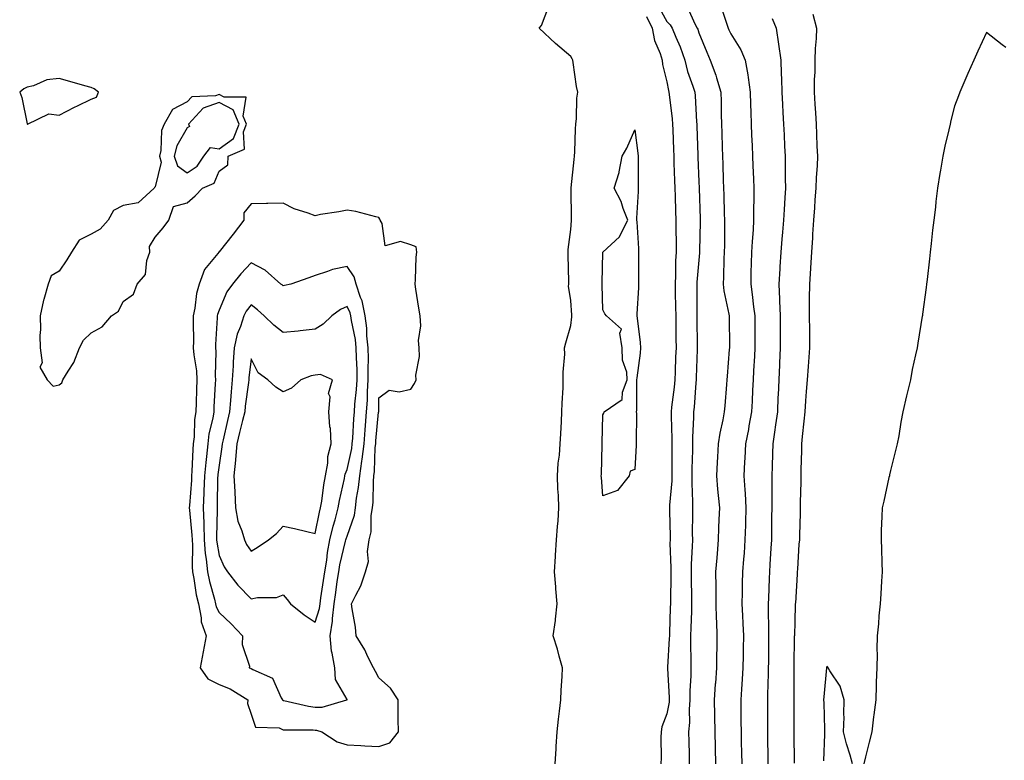
# Model space of a CAD drawing. Units: inches. Extents: x 913043 to 915683, y 7245098 to 7247738.
# Drawn here: x 914606 to 914914, y 7246893 to 7247125 of the extents above; entities that cross this region are included whole.
import ezdxf

# ---------------------------------------------------------------- set-up
doc = ezdxf.new("R2010")
doc.units = ezdxf.units.IN
doc.header["$MEASUREMENT"] = 0
doc.layers.add('Contour_91307245', color=7, linetype='Continuous', true_color=0x7c154e)

msp = doc.modelspace()

# ---------------------------------------------------------------- linework, layer by layer
at = {"layer": 'Contour_91307245'}
for points in [[(914773.11, 7246891.92, 3260), (914773.41, 7246896.57, 3260), (914773.45, 7246897.32, 3260), (914773.73, 7246901.92, 3260), (914774.14, 7246905.83, 3260), (914774.52, 7246908.39, 3260), (914774.92, 7246911.92, 3260), (914775.06, 7246914.92, 3260), (914775.33, 7246919.2, 3260), (914775.45, 7246921.92, 3260), (914774.41, 7246925.56, 3260), (914773.9, 7246927.77, 3260), (914772.52, 7246931.92, 3260), (914773.23, 7246936.74, 3260), (914773.22, 7246937.09, 3260), (914773.74, 7246941.92, 3260), (914773.37, 7246946.6, 3260), (914773.36, 7246947.23, 3260), (914772.93, 7246951.92, 3260), (914773.26, 7246956.71, 3260), (914773.28, 7246957.15, 3260), (914773.6, 7246961.92, 3260), (914773.87, 7246966.11, 3260), (914774.03, 7246967.9, 3260), (914774.3, 7246971.92, 3260), (914774.17, 7246975.8, 3260), (914773.96, 7246977.84, 3260), (914773.85, 7246981.92, 3260), (914774.06, 7246985.91, 3260), (914774.49, 7246988.36, 3260), (914774.72, 7246991.92, 3260), (914774.88, 7246995.09, 3260), (914775.11, 7246998.97, 3260), (914775.25, 7247001.92, 3260), (914775.28, 7247004.68, 3260), (914775.62, 7247009.49, 3260), (914775.65, 7247011.92, 3260), (914775.61, 7247014.36, 3260), (914776.15, 7247020.02, 3260), (914776.11, 7247021.92, 3260), (914776.47, 7247023.5, 3260), (914778.05, 7247028.92, 3260), (914778.34, 7247031.64, 3260), (914778.32, 7247031.92, 3260), (914778.31, 7247032.18, 3260), (914778.05, 7247036.77, 3260), (914777.36, 7247041.24, 3260), (914777.38, 7247041.92, 3260), (914777.39, 7247042.58, 3260), (914777.18, 7247051.05, 3260), (914777.19, 7247051.92, 3260), (914777.22, 7247052.75, 3260), (914778.05, 7247059.01, 3260), (914778.22, 7247061.74, 3260), (914778.24, 7247061.92, 3260), (914778.23, 7247062.1, 3260), (914778.15, 7247071.82, 3260), (914778.15, 7247071.92, 3260), (914778.16, 7247072.03, 3260), (914779.12, 7247080.85, 3260), (914779.23, 7247081.92, 3260), (914779.33, 7247083.2, 3260), (914779.48, 7247090.49, 3260), (914779.6, 7247091.92, 3260), (914779.79, 7247093.66, 3260), (914779.94, 7247100.03, 3260), (914780.18, 7247101.92, 3260), (914779.8, 7247103.67, 3260), (914778.78, 7247111.2, 3260), (914778.64, 7247111.92, 3260), (914778.5, 7247112.37, 3260), (914778.05, 7247113.05, 3260), (914773.27, 7247117.13, 3260), (914768.12, 7247121.92, 3260), (914768.86, 7247122.73, 3260), (914771.19, 7247128.79, 3260)], [(914805.26, 7247129.13, 3261), (914808.05, 7247124, 3261), (914809.12, 7247122.99, 3261), (914809.74, 7247121.92, 3261), (914810.87, 7247119.1, 3261), (914812.21, 7247116.08, 3261), (914813.65, 7247111.92, 3261), (914814.53, 7247108.4, 3261), (914816.23, 7247103.74, 3261), (914816.78, 7247101.92, 3261), (914816.89, 7247100.76, 3261), (914817.34, 7247092.62, 3261), (914817.4, 7247091.92, 3261), (914817.42, 7247091.3, 3261), (914817.74, 7247082.23, 3261), (914817.75, 7247081.92, 3261), (914817.76, 7247081.63, 3261), (914818.05, 7247073.9, 3261), (914818.12, 7247071.99, 3261), (914818.12, 7247071.92, 3261), (914818.13, 7247071.84, 3261), (914818.47, 7247062.35, 3261), (914818.49, 7247061.92, 3261), (914818.48, 7247061.49, 3261), (914818.28, 7247052.15, 3261), (914818.28, 7247051.92, 3261), (914818.27, 7247051.71, 3261), (914818.05, 7247049.35, 3261), (914817.49, 7247042.49, 3261), (914817.46, 7247041.92, 3261), (914817.47, 7247041.34, 3261), (914817.45, 7247032.52, 3261), (914817.46, 7247031.33, 3261), (914817.58, 7247022.39, 3261), (914817.58, 7247021.92, 3261), (914817.56, 7247021.43, 3261), (914817.27, 7247012.69, 3261), (914817.24, 7247011.92, 3261), (914817.16, 7247011.03, 3261), (914816.58, 7247003.39, 3261), (914816.42, 7247001.92, 3261), (914816.41, 7247000.28, 3261), (914816.08, 7246993.89, 3261), (914816.06, 7246991.92, 3261), (914816.04, 7246989.92, 3261), (914815.89, 7246984.09, 3261), (914815.87, 7246981.92, 3261), (914815.83, 7246979.69, 3261), (914816.13, 7246973.83, 3261), (914816.09, 7246971.92, 3261), (914816.1, 7246969.97, 3261), (914816.03, 7246963.94, 3261), (914816.04, 7246961.92, 3261), (914816.01, 7246959.88, 3261), (914815.68, 7246954.29, 3261), (914815.65, 7246951.92, 3261), (914815.66, 7246949.53, 3261), (914815.79, 7246944.18, 3261), (914815.8, 7246941.92, 3261), (914815.73, 7246939.61, 3261), (914815.58, 7246934.38, 3261), (914815.51, 7246931.92, 3261), (914815.46, 7246929.33, 3261), (914815.61, 7246924.36, 3261), (914815.56, 7246921.92, 3261), (914815.57, 7246919.44, 3261), (914815.29, 7246914.68, 3261), (914815.3, 7246911.92, 3261), (914815.06, 7246908.93, 3261), (914815.15, 7246904.82, 3261), (914814.87, 7246901.92, 3261), (914814.92, 7246898.79, 3261), (914815.02, 7246894.95, 3261), (914815.07, 7246891.92, 3261)], [(914814.49, 7247128.36, 3262), (914816.92, 7247123.05, 3262), (914817.58, 7247121.92, 3262), (914817.71, 7247121.59, 3262), (914818.05, 7247120.46, 3262), (914820.52, 7247114.39, 3262), (914821.57, 7247111.92, 3262), (914823.37, 7247107.24, 3262), (914823.58, 7247106.39, 3262), (914824.99, 7247101.92, 3262), (914825.08, 7247098.95, 3262), (914825.09, 7247094.89, 3262), (914825.17, 7247091.92, 3262), (914825.26, 7247089.14, 3262), (914825.39, 7247084.58, 3262), (914825.48, 7247081.92, 3262), (914825.56, 7247079.43, 3262), (914825.71, 7247074.25, 3262), (914825.86, 7247069.73, 3262), (914826.03, 7247063.94, 3262), (914826.09, 7247061.92, 3262), (914826.07, 7247059.94, 3262), (914826.05, 7247053.92, 3262), (914826.02, 7247051.92, 3262), (914825.91, 7247049.78, 3262), (914825.83, 7247044.15, 3262), (914825.7, 7247041.92, 3262), (914825.9, 7247039.77, 3262), (914827.44, 7247032.53, 3262), (914827.52, 7247031.92, 3262), (914827.52, 7247031.39, 3262), (914827.62, 7247022.35, 3262), (914827.62, 7247021.92, 3262), (914827.59, 7247021.46, 3262), (914826.89, 7247013.08, 3262), (914826.81, 7247011.92, 3262), (914826.68, 7247010.55, 3262), (914826.16, 7247003.81, 3262), (914825.97, 7247001.92, 3262), (914825.57, 7246999.44, 3262), (914824.64, 7246995.33, 3262), (914824.16, 7246991.92, 3262), (914823.92, 7246987.79, 3262), (914823.8, 7246986.18, 3262), (914823.56, 7246981.92, 3262), (914823.92, 7246977.79, 3262), (914824.14, 7246975.83, 3262), (914824.5, 7246971.92, 3262), (914824.37, 7246968.25, 3262), (914824.25, 7246965.73, 3262), (914824.12, 7246961.92, 3262), (914823.77, 7246957.64, 3262), (914823.66, 7246956.31, 3262), (914823.3, 7246951.92, 3262), (914823.35, 7246947.21, 3262), (914823.34, 7246946.64, 3262), (914823.38, 7246941.92, 3262), (914823.47, 7246937.34, 3262), (914823.55, 7246936.42, 3262), (914823.66, 7246931.92, 3262), (914823.67, 7246927.54, 3262), (914823.62, 7246926.35, 3262), (914823.63, 7246921.92, 3262), (914823.24, 7246917.11, 3262), (914823.21, 7246916.76, 3262), (914822.82, 7246911.92, 3262), (914822.93, 7246907.05, 3262), (914822.93, 7246906.8, 3262), (914823.04, 7246901.92, 3262), (914823.16, 7246897.03, 3262), (914823.17, 7246896.8, 3262), (914823.29, 7246891.92, 3262)], [(914824.9, 7247128.77, 3263), (914826.8, 7247123.17, 3263), (914827.27, 7247121.92, 3263), (914827.5, 7247121.37, 3263), (914828.05, 7247120.1, 3263), (914831.25, 7247115.11, 3263), (914832.58, 7247111.92, 3263), (914833.44, 7247107.31, 3263), (914833.46, 7247106.51, 3263), (914834.11, 7247101.92, 3263), (914834.21, 7247098.08, 3263), (914834.34, 7247095.63, 3263), (914834.45, 7247091.92, 3263), (914834.58, 7247088.45, 3263), (914834.71, 7247085.26, 3263), (914834.85, 7247081.92, 3263), (914834.96, 7247078.83, 3263), (914835.12, 7247074.85, 3263), (914835.23, 7247071.92, 3263), (914835.25, 7247069.12, 3263), (914835.15, 7247064.82, 3263), (914835.17, 7247061.92, 3263), (914835.03, 7247058.9, 3263), (914834.72, 7247055.25, 3263), (914834.58, 7247051.92, 3263), (914834.48, 7247048.35, 3263), (914834.37, 7247045.59, 3263), (914834.28, 7247041.92, 3263), (914834.78, 7247038.65, 3263), (914835.18, 7247034.79, 3263), (914835.58, 7247031.92, 3263), (914835.59, 7247029.47, 3263), (914835.61, 7247024.36, 3263), (914835.62, 7247021.92, 3263), (914835.47, 7247019.33, 3263), (914835.2, 7247014.76, 3263), (914835.03, 7247011.92, 3263), (914834.86, 7247008.73, 3263), (914834.71, 7247005.26, 3263), (914834.53, 7247001.92, 3263), (914833.75, 7246997.62, 3263), (914833.55, 7246996.42, 3263), (914832.71, 7246991.92, 3263), (914832.49, 7246987.48, 3263), (914832.4, 7246986.27, 3263), (914832.17, 7246981.92, 3263), (914832.42, 7246977.55, 3263), (914832.54, 7246976.41, 3263), (914832.79, 7246971.92, 3263), (914832.65, 7246967.31, 3263), (914832.62, 7246966.49, 3263), (914832.49, 7246961.92, 3263), (914832.2, 7246957.77, 3263), (914832.04, 7246955.91, 3263), (914831.76, 7246951.92, 3263), (914831.64, 7246948.33, 3263), (914831.6, 7246945.47, 3263), (914831.5, 7246941.92, 3263), (914831.68, 7246938.29, 3263), (914831.87, 7246935.75, 3263), (914832.05, 7246931.92, 3263), (914831.98, 7246927.99, 3263), (914831.91, 7246925.78, 3263), (914831.83, 7246921.92, 3263), (914831.63, 7246918.34, 3263), (914831.36, 7246915.23, 3263), (914831.16, 7246911.92, 3263), (914831.18, 7246908.79, 3263), (914831.25, 7246905.12, 3263), (914831.28, 7246901.92, 3263), (914831.34, 7246898.63, 3263), (914831.42, 7246895.29, 3263), (914831.48, 7246891.92, 3263)], [(914801.67, 7247125.54, 3260), (914803.46, 7247121.92, 3260), (914804.22, 7247118.09, 3260), (914805.96, 7247114.01, 3260), (914806.57, 7247111.92, 3260), (914806.66, 7247110.53, 3260), (914808.05, 7247105.14, 3260), (914808.56, 7247102.43, 3260), (914808.71, 7247101.92, 3260), (914808.78, 7247101.2, 3260), (914809.68, 7247093.55, 3260), (914809.82, 7247091.92, 3260), (914809.89, 7247090.08, 3260), (914810.13, 7247084, 3260), (914810.21, 7247081.92, 3260), (914810.29, 7247079.68, 3260), (914810.46, 7247074.32, 3260), (914810.54, 7247071.92, 3260), (914810.63, 7247069.34, 3260), (914810.79, 7247064.66, 3260), (914810.89, 7247061.92, 3260), (914810.88, 7247059.09, 3260), (914810.95, 7247054.82, 3260), (914810.95, 7247051.92, 3260), (914810.81, 7247049.16, 3260), (914810.78, 7247044.65, 3260), (914810.66, 7247041.92, 3260), (914810.7, 7247039.27, 3260), (914810.82, 7247034.69, 3260), (914810.86, 7247031.92, 3260), (914810.88, 7247029.09, 3260), (914810.9, 7247024.77, 3260), (914810.93, 7247021.92, 3260), (914810.82, 7247019.15, 3260), (914810.63, 7247014.5, 3260), (914810.54, 7247011.92, 3260), (914810.31, 7247009.65, 3260), (914809.54, 7247003.41, 3260), (914809.39, 7247001.92, 3260), (914809.38, 7247000.59, 3260), (914809.64, 7246993.51, 3260), (914809.63, 7246991.92, 3260), (914809.61, 7246990.36, 3260), (914809.66, 7246983.53, 3260), (914809.65, 7246981.92, 3260), (914809.62, 7246980.35, 3260), (914808.94, 7246972.82, 3260), (914808.93, 7246971.92, 3260), (914808.93, 7246971.04, 3260), (914809.07, 7246962.94, 3260), (914809.07, 7246961.92, 3260), (914809.05, 7246960.91, 3260), (914809.31, 7246953.18, 3260), (914809.3, 7246951.92, 3260), (914809.3, 7246950.67, 3260), (914809.18, 7246943.05, 3260), (914809.19, 7246941.92, 3260), (914809.15, 7246940.82, 3260), (914808.88, 7246932.75, 3260), (914808.86, 7246931.92, 3260), (914808.84, 7246931.13, 3260), (914808.23, 7246922.1, 3260), (914808.23, 7246921.74, 3260), (914808.81, 7246912.67, 3260), (914808.81, 7246911.92, 3260), (914808.75, 7246911.22, 3260), (914808.05, 7246907.58, 3260), (914806.53, 7246903.43, 3260), (914806.26, 7246901.92, 3260), (914806.21, 7246900.08, 3260), (914806.25, 7246893.72, 3260), (914806.2, 7246891.92, 3260)], [(914853.67, 7247126.3, 3265), (914854.86, 7247121.92, 3265), (914854.76, 7247118.63, 3265), (914854.45, 7247115.52, 3265), (914854.35, 7247111.92, 3265), (914854.3, 7247108.17, 3265), (914854.14, 7247105.83, 3265), (914854.09, 7247101.92, 3265), (914854.33, 7247098.2, 3265), (914854.51, 7247095.46, 3265), (914854.72, 7247091.92, 3265), (914854.86, 7247088.73, 3265), (914855.01, 7247084.97, 3265), (914855.13, 7247081.92, 3265), (914855.02, 7247078.89, 3265), (914854.75, 7247075.22, 3265), (914854.63, 7247071.92, 3265), (914854.37, 7247068.24, 3265), (914854.19, 7247065.78, 3265), (914853.92, 7247061.92, 3265), (914853.63, 7247057.5, 3265), (914853.57, 7247056.39, 3265), (914853.26, 7247051.92, 3265), (914852.97, 7247047.01, 3265), (914852.95, 7247046.81, 3265), (914852.63, 7247041.92, 3265), (914852.59, 7247037.38, 3265), (914852.58, 7247036.45, 3265), (914852.55, 7247031.92, 3265), (914852.63, 7247027.34, 3265), (914852.63, 7247026.5, 3265), (914852.71, 7247021.92, 3265), (914852.37, 7247017.59, 3265), (914852.29, 7247016.16, 3265), (914851.97, 7247011.92, 3265), (914851.63, 7247008.34, 3265), (914851.47, 7247005.35, 3265), (914851.17, 7247001.92, 3265), (914850.91, 7246999.06, 3265), (914850.37, 7246994.24, 3265), (914850.15, 7246991.92, 3265), (914850.14, 7246989.82, 3265), (914849.96, 7246983.83, 3265), (914849.95, 7246980.02, 3265), (914849.75, 7246973.62, 3265), (914849.74, 7246971.92, 3265), (914849.73, 7246970.24, 3265), (914849.52, 7246963.39, 3265), (914849.51, 7246961.92, 3265), (914849.36, 7246960.61, 3265), (914848.88, 7246952.76, 3265), (914848.8, 7246951.92, 3265), (914848.77, 7246951.2, 3265), (914848.25, 7246942.12, 3265), (914848.24, 7246941.92, 3265), (914848.23, 7246941.73, 3265), (914848.05, 7246936.45, 3265), (914847.94, 7246932.04, 3265), (914847.94, 7246931.92, 3265), (914847.93, 7246931.8, 3265), (914847.78, 7246922.19, 3265), (914847.78, 7246921.92, 3265), (914847.77, 7246921.65, 3265), (914847.82, 7246912.15, 3265), (914847.81, 7246911.92, 3265), (914847.81, 7246911.68, 3265), (914847.75, 7246902.22, 3265), (914847.75, 7246901.92, 3265), (914847.75, 7246901.62, 3265), (914847.84, 7246892.13, 3265)], [(914841.05, 7247124.92, 3264), (914842.26, 7247121.92, 3264), (914843.02, 7247116.95, 3264), (914843.03, 7247116.9, 3264), (914843.66, 7247111.92, 3264), (914843.8, 7247107.66, 3264), (914843.87, 7247106.11, 3264), (914844, 7247101.92, 3264), (914844.22, 7247098.09, 3264), (914844.37, 7247095.59, 3264), (914844.59, 7247091.92, 3264), (914844.73, 7247088.6, 3264), (914844.89, 7247085.07, 3264), (914845.03, 7247081.92, 3264), (914845.09, 7247078.96, 3264), (914845.1, 7247074.88, 3264), (914845.15, 7247071.92, 3264), (914845, 7247068.87, 3264), (914844.73, 7247065.23, 3264), (914844.58, 7247061.92, 3264), (914844.26, 7247058.12, 3264), (914844.07, 7247055.9, 3264), (914843.72, 7247051.92, 3264), (914843.41, 7247047.28, 3264), (914843.35, 7247046.62, 3264), (914843.06, 7247041.92, 3264), (914843.3, 7247037.17, 3264), (914843.3, 7247036.67, 3264), (914843.52, 7247031.92, 3264), (914843.53, 7247027.4, 3264), (914843.53, 7247026.44, 3264), (914843.54, 7247021.92, 3264), (914843.3, 7247017.17, 3264), (914843.28, 7247016.69, 3264), (914843.04, 7247011.92, 3264), (914842.84, 7247007.13, 3264), (914842.82, 7247006.69, 3264), (914842.62, 7247001.92, 3264), (914842.09, 7246997.88, 3264), (914841.68, 7246995.55, 3264), (914841.17, 7246991.92, 3264), (914841.09, 7246988.88, 3264), (914840.98, 7246984.85, 3264), (914840.9, 7246981.92, 3264), (914840.87, 7246979.1, 3264), (914840.9, 7246974.77, 3264), (914840.87, 7246971.92, 3264), (914840.82, 7246969.15, 3264), (914840.78, 7246964.65, 3264), (914840.75, 7246961.92, 3264), (914840.61, 7246959.35, 3264), (914840.32, 7246954.2, 3264), (914840.2, 7246951.92, 3264), (914840.11, 7246949.86, 3264), (914839.83, 7246943.7, 3264), (914839.74, 7246941.92, 3264), (914839.74, 7246940.23, 3264), (914839.89, 7246933.76, 3264), (914839.88, 7246931.92, 3264), (914839.86, 7246930.11, 3264), (914839.82, 7246923.69, 3264), (914839.8, 7246921.92, 3264), (914839.78, 7246920.19, 3264), (914839.58, 7246913.44, 3264), (914839.56, 7246911.92, 3264), (914839.55, 7246910.43, 3264), (914839.51, 7246903.38, 3264), (914839.51, 7246901.92, 3264), (914839.53, 7246900.45, 3264), (914839.63, 7246893.5, 3264), (914839.65, 7246891.92, 3264)], [(914914.08, 7247115.89, 3266), (914912.88, 7247116.74, 3266), (914908.05, 7247120.59, 3266), (914905.29, 7247114.68, 3266), (914904.02, 7247111.92, 3266), (914902.19, 7247107.78, 3266), (914900.98, 7247104.85, 3266), (914899.73, 7247101.92, 3266), (914899.24, 7247100.73, 3266), (914898.05, 7247097.5, 3266), (914896.9, 7247093.07, 3266), (914896.62, 7247091.92, 3266), (914896.22, 7247090.08, 3266), (914895.01, 7247084.97, 3266), (914894.36, 7247081.92, 3266), (914893.63, 7247077.51, 3266), (914893.46, 7247076.52, 3266), (914892.74, 7247071.92, 3266), (914892.23, 7247067.73, 3266), (914892.03, 7247065.9, 3266), (914891.56, 7247061.92, 3266), (914891.19, 7247058.78, 3266), (914890.68, 7247054.55, 3266), (914890.37, 7247051.92, 3266), (914890.16, 7247049.81, 3266), (914889.45, 7247043.32, 3266), (914889.3, 7247041.92, 3266), (914889.17, 7247040.8, 3266), (914888.05, 7247032.48, 3266), (914887.98, 7247031.99, 3266), (914887.97, 7247031.92, 3266), (914887.95, 7247031.82, 3266), (914886.54, 7247023.43, 3266), (914886.3, 7247021.92, 3266), (914885.86, 7247019.73, 3266), (914884.83, 7247015.14, 3266), (914884.23, 7247011.92, 3266), (914883.05, 7247006.92, 3266), (914881.9, 7247001.92, 3266), (914881.28, 7246998.69, 3266), (914880.6, 7246994.47, 3266), (914880.14, 7246991.92, 3266), (914879.72, 7246990.24, 3266), (914878.05, 7246983.58, 3266), (914877.74, 7246982.23, 3266), (914877.66, 7246981.92, 3266), (914877.53, 7246981.4, 3266), (914875.92, 7246974.05, 3266), (914875.36, 7246971.92, 3266), (914875.33, 7246969.2, 3266), (914875.13, 7246964.84, 3266), (914875.1, 7246961.92, 3266), (914875.23, 7246959.1, 3266), (914875.25, 7246954.72, 3266), (914875.36, 7246951.92, 3266), (914875.17, 7246949.04, 3266), (914874.95, 7246945.02, 3266), (914874.73, 7246941.92, 3266), (914874.35, 7246938.22, 3266), (914874.26, 7246935.72, 3266), (914873.83, 7246931.92, 3266), (914873.75, 7246927.61, 3266), (914873.79, 7246926.19, 3266), (914873.68, 7246921.92, 3266), (914873.54, 7246917.41, 3266), (914873.56, 7246916.41, 3266), (914873.37, 7246911.92, 3266), (914872.8, 7246907.17, 3266), (914872.73, 7246906.6, 3266), (914872.17, 7246901.92, 3266), (914871.36, 7246898.62, 3266), (914870.2, 7246894.08, 3266), (914869.66, 7246891.92, 3266)], [(914866.09, 7246891.92, 3266), (914865.34, 7246894.63, 3266), (914864.29, 7246898.16, 3266), (914863.31, 7246901.92, 3266), (914863.49, 7246906.47, 3266), (914863.4, 7246907.27, 3266), (914863.54, 7246911.92, 3266), (914862.26, 7246916.13, 3266), (914858.99, 7246920.98, 3266), (914858.47, 7246921.92, 3266), (914858.33, 7246922.2, 3266), (914858.05, 7246922.39, 3266), (914858.01, 7246921.96, 3266), (914858.01, 7246921.92, 3266), (914858, 7246921.87, 3266), (914857.14, 7246912.83, 3266), (914857.1, 7246911.92, 3266), (914857.11, 7246910.98, 3266), (914857.35, 7246902.62, 3266), (914857.36, 7246901.92, 3266), (914857.35, 7246901.22, 3266), (914857.1, 7246892.87, 3266)]]:
    msp.add_polyline3d(points, dxfattribs=at)
for points in [[(914608.05, 7247091.86, 3261), (914608.08, 7247091.89, 3261), (914608.14, 7247091.92, 3261), (914614.79, 7247095.18, 3261), (914618.05, 7247094.68, 3261), (914622.8, 7247097.17, 3261), (914623.75, 7247097.61, 3261), (914628.05, 7247099.7, 3261), (914629.67, 7247100.3, 3261), (914630.34, 7247101.92, 3261), (914629.03, 7247102.9, 3261), (914628.05, 7247103.35, 3261), (914626.06, 7247103.91, 3261), (914621.38, 7247105.25, 3261), (914618.05, 7247106.21, 3261), (914614.23, 7247105.74, 3261), (914609.99, 7247103.85, 3261), (914608.05, 7247103.43, 3261), (914607.01, 7247102.96, 3261), (914605.69, 7247101.92, 3261), (914606.36, 7247100.23, 3261), (914608.01, 7247091.96, 3261), (914608.03, 7247091.9, 3261)], [(914618.05, 7247010.43, 3261), (914618.91, 7247011.06, 3261), (914619.22, 7247011.92, 3261), (914620.8, 7247014.66, 3261), (914622.58, 7247017.39, 3261), (914624.37, 7247021.92, 3261), (914625.64, 7247024.33, 3261), (914628.05, 7247026.68, 3261), (914631.47, 7247028.5, 3261), (914634.4, 7247031.92, 3261), (914636.55, 7247033.42, 3261), (914638.05, 7247036.46, 3261), (914641.25, 7247038.72, 3261), (914642.39, 7247041.92, 3261), (914645.07, 7247044.9, 3261), (914645.44, 7247049.31, 3261), (914646.38, 7247051.92, 3261), (914646.29, 7247053.68, 3261), (914648.05, 7247056.58, 3261), (914650.51, 7247059.46, 3261), (914652.35, 7247061.92, 3261), (914653.78, 7247066.2, 3261), (914658.05, 7247067.25, 3261), (914660.52, 7247069.45, 3261), (914662.82, 7247071.92, 3261), (914666.51, 7247073.45, 3261), (914668.05, 7247077.15, 3261), (914670.75, 7247079.21, 3261), (914670.91, 7247081.92, 3261), (914675.94, 7247084.04, 3261), (914675.67, 7247089.55, 3261), (914676.6, 7247091.92, 3261), (914675.55, 7247094.42, 3261), (914676.51, 7247100.38, 3261), (914669.64, 7247100.33, 3261), (914668.05, 7247101.19, 3261), (914666.9, 7247100.77, 3261), (914659.48, 7247100.49, 3261), (914658.05, 7247098.84, 3261), (914653.47, 7247096.5, 3261), (914650.91, 7247091.92, 3261), (914650.06, 7247089.91, 3261), (914649.78, 7247083.66, 3261), (914649.36, 7247081.92, 3261), (914649.97, 7247080, 3261), (914648.05, 7247072.3, 3261), (914647.82, 7247072.14, 3261), (914647.79, 7247071.92, 3261), (914642.71, 7247067.26, 3261), (914638.05, 7247066.49, 3261), (914635.05, 7247064.92, 3261), (914633.37, 7247061.92, 3261), (914630.89, 7247059.09, 3261), (914628.05, 7247057.48, 3261), (914624.31, 7247055.66, 3261), (914621.94, 7247051.92, 3261), (914620.46, 7247049.52, 3261), (914618.05, 7247045.93, 3261), (914615.53, 7247044.44, 3261), (914614.62, 7247041.92, 3261), (914613.22, 7247037.09, 3261), (914613.12, 7247036.85, 3261), (914612.11, 7247031.92, 3261), (914612.24, 7247027.73, 3261), (914611.96, 7247025.84, 3261), (914612.14, 7247021.92, 3261), (914612.68, 7247017.29, 3261), (914612.03, 7247015.89, 3261), (914614.33, 7247011.92, 3261), (914616.13, 7247010, 3261)], [(914658.05, 7247076.73, 3262), (914661.23, 7247078.74, 3262), (914663.24, 7247081.92, 3262), (914665.34, 7247084.63, 3262), (914668.05, 7247084.17, 3262), (914672.56, 7247087.41, 3262), (914674.32, 7247091.92, 3262), (914672.46, 7247096.33, 3262), (914668.05, 7247098.72, 3262), (914663.07, 7247096.9, 3262), (914658.44, 7247091.92, 3262), (914658.76, 7247091.21, 3262), (914658.05, 7247090.76, 3262), (914654.83, 7247085.14, 3262), (914654.04, 7247081.92, 3262), (914655.01, 7247078.88, 3262)], [(914788.05, 7246975.68, 3259), (914787.6, 7246981.47, 3259), (914787.56, 7246981.92, 3259), (914787.6, 7246982.37, 3259), (914787.83, 7246991.7, 3259), (914787.84, 7246991.92, 3259), (914787.85, 7246992.12, 3259), (914788.05, 7247001.03, 3259), (914788.41, 7247001.56, 3259), (914788.46, 7247001.92, 3259), (914794.12, 7247005.86, 3259), (914794.19, 7247008.06, 3259), (914795.67, 7247011.92, 3259), (914795.58, 7247014.39, 3259), (914794.21, 7247018.08, 3259), (914794.14, 7247021.92, 3259), (914793.37, 7247026.6, 3259), (914793.93, 7247027.8, 3259), (914789.23, 7247031.92, 3259), (914788.72, 7247032.59, 3259), (914788.05, 7247033.83, 3259), (914787.83, 7247041.71, 3259), (914787.82, 7247041.92, 3259), (914787.82, 7247042.14, 3259), (914788.05, 7247051.92, 3259), (914793.29, 7247056.69, 3259), (914793.53, 7247057.4, 3259), (914795.86, 7247061.92, 3259), (914794.45, 7247065.52, 3259), (914793.8, 7247067.67, 3259), (914791.55, 7247071.92, 3259), (914793.14, 7247076.83, 3259), (914793.14, 7247077.01, 3259), (914794.1, 7247081.92, 3259), (914795.54, 7247084.43, 3259), (914798.05, 7247090.09, 3259), (914798.98, 7247082.85, 3259), (914799.07, 7247081.92, 3259), (914799.09, 7247080.88, 3259), (914799.09, 7247072.96, 3259), (914799.11, 7247071.92, 3259), (914799.11, 7247070.86, 3259), (914798.6, 7247062.47, 3259), (914798.6, 7247061.92, 3259), (914798.63, 7247061.34, 3259), (914799.15, 7247053.01, 3259), (914799.2, 7247051.92, 3259), (914799.19, 7247050.78, 3259), (914799.21, 7247043.08, 3259), (914799.2, 7247041.92, 3259), (914799.2, 7247040.77, 3259), (914798.7, 7247032.57, 3259), (914798.7, 7247031.92, 3259), (914798.75, 7247031.22, 3259), (914799.73, 7247023.6, 3259), (914799.84, 7247021.92, 3259), (914799.67, 7247020.31, 3259), (914798.67, 7247012.54, 3259), (914798.6, 7247011.92, 3259), (914798.53, 7247011.44, 3259), (914798.57, 7247002.44, 3259), (914798.51, 7247001.92, 3259), (914798.53, 7247001.44, 3259), (914798.45, 7246992.31, 3259), (914798.46, 7246991.92, 3259), (914798.45, 7246991.52, 3259), (914798.05, 7246983.93, 3259), (914796.61, 7246983.36, 3259), (914796.3, 7246981.92, 3259), (914792.61, 7246977.36, 3259)], [(914718.05, 7246897.27, 3261), (914721.49, 7246898.48, 3261), (914724.14, 7246901.92, 3261), (914724.09, 7246905.88, 3261), (914724.06, 7246907.93, 3261), (914724, 7246911.92, 3261), (914721.67, 7246915.54, 3261), (914718.05, 7246918.8, 3261), (914716.91, 7246920.78, 3261), (914716.33, 7246921.92, 3261), (914714.58, 7246925.39, 3261), (914713.63, 7246927.51, 3261), (914710.86, 7246931.92, 3261), (914710.71, 7246934.58, 3261), (914709.62, 7246940.35, 3261), (914709.5, 7246941.92, 3261), (914710.76, 7246944.63, 3261), (914712.41, 7246947.56, 3261), (914713.83, 7246951.92, 3261), (914714.79, 7246955.18, 3261), (914714.44, 7246958.32, 3261), (914715, 7246961.92, 3261), (914715.56, 7246964.41, 3261), (914715.65, 7246969.52, 3261), (914716.03, 7246971.92, 3261), (914716.23, 7246973.75, 3261), (914716.31, 7246980.17, 3261), (914716.46, 7246981.92, 3261), (914716.66, 7246983.31, 3261), (914716.88, 7246990.76, 3261), (914717.02, 7246991.92, 3261), (914717.09, 7246992.88, 3261), (914717.94, 7247001.81, 3261), (914717.95, 7247001.92, 3261), (914717.96, 7247002.02, 3261), (914718.05, 7247006.33, 3261), (914721.24, 7247008.73, 3261), (914724.34, 7247008.21, 3261), (914728.05, 7247009.07, 3261), (914729.19, 7247010.78, 3261), (914729.71, 7247011.92, 3261), (914729.56, 7247013.43, 3261), (914730.75, 7247019.22, 3261), (914730.59, 7247021.92, 3261), (914730.4, 7247024.27, 3261), (914731.1, 7247028.86, 3261), (914730.95, 7247031.92, 3261), (914730.47, 7247034.33, 3261), (914729.62, 7247040.35, 3261), (914729.34, 7247041.92, 3261), (914729.47, 7247043.35, 3261), (914729.7, 7247050.27, 3261), (914729.87, 7247051.92, 3261), (914729.64, 7247053.5, 3261), (914728.05, 7247054.12, 3261), (914724.77, 7247055.2, 3261), (914719.94, 7247053.81, 3261), (914719.08, 7247060.89, 3261), (914718.42, 7247061.92, 3261), (914718.34, 7247062.2, 3261), (914718.05, 7247062.74, 3261), (914717.03, 7247062.94, 3261), (914710.76, 7247064.63, 3261), (914708.05, 7247065.05, 3261), (914705.54, 7247064.44, 3261), (914699.74, 7247063.61, 3261), (914698.05, 7247063.26, 3261), (914695.86, 7247064.11, 3261), (914691.57, 7247065.44, 3261), (914688.05, 7247067.23, 3261), (914683.24, 7247067.12, 3261), (914682.89, 7247067.08, 3261), (914678.05, 7247066.98, 3261), (914675.76, 7247064.21, 3261), (914675.8, 7247061.92, 3261), (914672.43, 7247057.54, 3261), (914668.05, 7247052.02, 3261), (914667.96, 7247052.01, 3261), (914667.94, 7247051.92, 3261), (914667.63, 7247051.5, 3261), (914663.5, 7247046.47, 3261), (914661.79, 7247041.92, 3261), (914660.99, 7247038.98, 3261), (914660.47, 7247034.34, 3261), (914659.95, 7247031.92, 3261), (914659.92, 7247030.05, 3261), (914660.03, 7247023.9, 3261), (914659.99, 7247021.92, 3261), (914660.14, 7247019.82, 3261), (914660.94, 7247014.81, 3261), (914661.12, 7247011.92, 3261), (914660.99, 7247008.98, 3261), (914660.87, 7247004.74, 3261), (914660.75, 7247001.92, 3261), (914660.39, 7246999.58, 3261), (914660.26, 7246994.13, 3261), (914659.99, 7246991.92, 3261), (914659.83, 7246990.14, 3261), (914659.57, 7246983.44, 3261), (914659.45, 7246981.92, 3261), (914659.38, 7246980.59, 3261), (914658.75, 7246972.62, 3261), (914658.72, 7246971.92, 3261), (914658.75, 7246971.23, 3261), (914659.53, 7246963.4, 3261), (914659.59, 7246961.92, 3261), (914659.71, 7246960.26, 3261), (914659.6, 7246953.47, 3261), (914659.74, 7246951.92, 3261), (914660.17, 7246949.8, 3261), (914660.91, 7246944.78, 3261), (914661.58, 7246941.92, 3261), (914662.47, 7246937.51, 3261), (914662.44, 7246936.31, 3261), (914664, 7246931.92, 3261), (914663.05, 7246926.93, 3261), (914663.04, 7246926.91, 3261), (914662.15, 7246921.92, 3261), (914664.57, 7246918.43, 3261), (914668.05, 7246916.74, 3261), (914671.49, 7246915.36, 3261), (914677, 7246911.92, 3261), (914676.93, 7246910.81, 3261), (914678.05, 7246907.44, 3261), (914679.45, 7246903.33, 3261), (914686.87, 7246903.1, 3261), (914688.05, 7246902.57, 3261), (914688.63, 7246902.5, 3261), (914697.49, 7246902.49, 3261), (914698.05, 7246902.43, 3261), (914698.55, 7246902.42, 3261), (914700.19, 7246901.92, 3261), (914704.92, 7246898.79, 3261), (914708.05, 7246897.87, 3261), (914712.35, 7246897.61, 3261), (914713.65, 7246897.53, 3261)], [(914708.05, 7246911.88, 3262), (914708.08, 7246911.89, 3262), (914708.09, 7246911.92, 3262), (914708.05, 7246912, 3262), (914704.42, 7246918.29, 3262), (914704.24, 7246921.92, 3262), (914703.45, 7246926.52, 3262), (914703.23, 7246927.11, 3262), (914702.73, 7246931.92, 3262), (914703.51, 7246936.46, 3262), (914703.46, 7246937.33, 3262), (914704, 7246941.92, 3262), (914704.51, 7246945.46, 3262), (914705.01, 7246948.88, 3262), (914705.46, 7246951.92, 3262), (914705.82, 7246954.15, 3262), (914707.62, 7246961.49, 3262), (914707.7, 7246961.92, 3262), (914707.77, 7246962.2, 3262), (914708.05, 7246963.13, 3262), (914710.35, 7246969.63, 3262), (914710.72, 7246971.92, 3262), (914711.04, 7246974.91, 3262), (914711.68, 7246978.3, 3262), (914712.01, 7246981.92, 3262), (914712.67, 7246986.54, 3262), (914712.81, 7246987.16, 3262), (914713.37, 7246991.92, 3262), (914713.69, 7246996.28, 3262), (914713.83, 7246997.69, 3262), (914714.15, 7247001.92, 3262), (914714.41, 7247005.56, 3262), (914714.47, 7247008.34, 3262), (914714.7, 7247011.92, 3262), (914714.65, 7247015.32, 3262), (914714.72, 7247018.59, 3262), (914714.67, 7247021.92, 3262), (914714.28, 7247025.7, 3262), (914714.23, 7247028.09, 3262), (914713.74, 7247031.92, 3262), (914712.81, 7247036.68, 3262), (914712.3, 7247037.67, 3262), (914710.86, 7247041.92, 3262), (914710.28, 7247044.15, 3262), (914708.05, 7247047.42, 3262), (914703.47, 7247046.49, 3262), (914701.94, 7247045.81, 3262), (914698.05, 7247044.62, 3262), (914696.07, 7247043.89, 3262), (914690.44, 7247041.92, 3262), (914688.53, 7247041.44, 3262), (914688.05, 7247041.34, 3262), (914687.75, 7247041.62, 3262), (914687.35, 7247041.92, 3262), (914682.42, 7247046.29, 3262), (914678.05, 7247048.5, 3262), (914674.86, 7247045.11, 3262), (914672.23, 7247041.92, 3262), (914670.49, 7247039.48, 3262), (914668.05, 7247033.7, 3262), (914667.58, 7247032.4, 3262), (914667.47, 7247031.92, 3262), (914667.46, 7247031.33, 3262), (914666.95, 7247023.02, 3262), (914666.92, 7247021.92, 3262), (914667, 7247020.87, 3262), (914666.8, 7247013.17, 3262), (914666.88, 7247011.92, 3262), (914666.82, 7247010.7, 3262), (914666.43, 7247003.54, 3262), (914666.36, 7247001.92, 3262), (914666.06, 7246999.93, 3262), (914664.87, 7246995.1, 3262), (914664.48, 7246991.92, 3262), (914664.12, 7246987.99, 3262), (914663.88, 7246986.1, 3262), (914663.53, 7246981.92, 3262), (914663.31, 7246977.17, 3262), (914663.3, 7246976.68, 3262), (914663.05, 7246971.92, 3262), (914663.26, 7246967.13, 3262), (914663.25, 7246966.72, 3262), (914663.43, 7246961.92, 3262), (914663.74, 7246957.61, 3262), (914664.04, 7246955.93, 3262), (914664.39, 7246951.92, 3262), (914665.01, 7246948.88, 3262), (914666.59, 7246943.38, 3262), (914666.93, 7246941.92, 3262), (914667.12, 7246940.99, 3262), (914668.05, 7246939.23, 3262), (914671.83, 7246935.7, 3262), (914675.4, 7246931.92, 3262), (914675.3, 7246929.17, 3262), (914677.54, 7246922.44, 3262), (914677.49, 7246921.92, 3262), (914677.92, 7246921.79, 3262), (914678.05, 7246921.71, 3262), (914678.62, 7246921.35, 3262), (914684.77, 7246918.64, 3262), (914687.42, 7246912.55, 3262), (914687.83, 7246911.92, 3262), (914687.91, 7246911.78, 3262), (914688.05, 7246911.72, 3262), (914688.27, 7246911.7, 3262), (914696, 7246909.88, 3262), (914698.05, 7246909.65, 3262), (914700.33, 7246909.64, 3262), (914708.01, 7246911.88, 3262)], [(914698.05, 7246936.23, 3263), (914699.47, 7246940.5, 3263), (914699.63, 7246941.92, 3263), (914699.91, 7246943.78, 3263), (914700.71, 7246949.25, 3263), (914701.1, 7246951.92, 3263), (914701.69, 7246955.56, 3263), (914701.95, 7246958.02, 3263), (914702.68, 7246961.92, 3263), (914703.72, 7246966.25, 3263), (914704.3, 7246968.18, 3263), (914705.3, 7246971.92, 3263), (914705.7, 7246974.27, 3263), (914707.22, 7246981.09, 3263), (914707.38, 7246981.92, 3263), (914707.47, 7246982.5, 3263), (914708.05, 7246983.88, 3263), (914709.54, 7246990.44, 3263), (914709.71, 7246991.92, 3263), (914709.85, 7246993.72, 3263), (914710.19, 7246999.78, 3263), (914710.35, 7247001.92, 3263), (914710.53, 7247004.39, 3263), (914711.03, 7247008.94, 3263), (914711.22, 7247011.92, 3263), (914711.18, 7247015.05, 3263), (914711, 7247018.97, 3263), (914710.96, 7247021.92, 3263), (914710.69, 7247024.56, 3263), (914709.42, 7247030.54, 3263), (914709.25, 7247031.92, 3263), (914709.05, 7247032.93, 3263), (914708.05, 7247034.88, 3263), (914706.01, 7247033.96, 3263), (914703.34, 7247031.92, 3263), (914700.57, 7247029.4, 3263), (914698.05, 7247027.8, 3263), (914693.43, 7247027.3, 3263), (914692.75, 7247027.21, 3263), (914688.05, 7247026.71, 3263), (914685.19, 7247029.06, 3263), (914682.15, 7247031.92, 3263), (914680.01, 7247033.88, 3263), (914678.05, 7247035.38, 3263), (914676.55, 7247033.41, 3263), (914675.79, 7247031.92, 3263), (914674.78, 7247028.65, 3263), (914673.71, 7247026.26, 3263), (914672.8, 7247021.92, 3263), (914672.47, 7247017.5, 3263), (914672.45, 7247016.31, 3263), (914672.15, 7247011.92, 3263), (914671.79, 7247008.18, 3263), (914671.66, 7247005.53, 3263), (914671.34, 7247001.92, 3263), (914670.7, 7246999.27, 3263), (914669.29, 7246993.16, 3263), (914668.99, 7246991.92, 3263), (914668.92, 7246991.05, 3263), (914668.05, 7246985.32, 3263), (914667.65, 7246982.32, 3263), (914667.62, 7246981.92, 3263), (914667.6, 7246981.47, 3263), (914667.42, 7246972.55, 3263), (914667.4, 7246971.92, 3263), (914667.42, 7246971.29, 3263), (914667.24, 7246962.73, 3263), (914667.27, 7246961.92, 3263), (914667.32, 7246961.2, 3263), (914668.05, 7246957.04, 3263), (914669.66, 7246953.52, 3263), (914670.68, 7246951.92, 3263), (914673.93, 7246947.81, 3263), (914678.05, 7246943.46, 3263), (914680.06, 7246943.92, 3263), (914686.04, 7246943.93, 3263), (914688.05, 7246944.78, 3263), (914689.37, 7246943.24, 3263), (914690.38, 7246941.92, 3263), (914694.61, 7246938.48, 3263)], [(914678.05, 7246958.44, 3264), (914680.24, 7246959.73, 3264), (914683.46, 7246961.92, 3264), (914686.03, 7246963.94, 3264), (914688.05, 7246966.22, 3264), (914691.6, 7246965.47, 3264), (914695.47, 7246964.5, 3264), (914698.05, 7246963.92, 3264), (914699.42, 7246970.55, 3264), (914699.78, 7246971.92, 3264), (914700.14, 7246974.01, 3264), (914700.82, 7246979.15, 3264), (914701.34, 7246981.92, 3264), (914702.01, 7246985.88, 3264), (914702.01, 7246987.96, 3264), (914703.05, 7246991.92, 3264), (914702.84, 7246996.71, 3264), (914702.68, 7246997.29, 3264), (914702.36, 7247001.92, 3264), (914702.74, 7247006.61, 3264), (914702.25, 7247007.72, 3264), (914703.5, 7247011.92, 3264), (914699.8, 7247013.67, 3264), (914698.05, 7247013.45, 3264), (914696.8, 7247013.17, 3264), (914693.66, 7247011.92, 3264), (914690.64, 7247009.33, 3264), (914688.05, 7247008.22, 3264), (914685.83, 7247009.7, 3264), (914683.29, 7247011.92, 3264), (914680.31, 7247014.19, 3264), (914678.05, 7247018.52, 3264), (914677.35, 7247012.62, 3264), (914677.3, 7247011.92, 3264), (914677.22, 7247011.09, 3264), (914676.21, 7247003.76, 3264), (914676.05, 7247001.92, 3264), (914675.4, 7246999.27, 3264), (914674.46, 7246995.51, 3264), (914673.61, 7246991.92, 3264), (914673.19, 7246987.06, 3264), (914673.18, 7246986.79, 3264), (914672.7, 7246981.92, 3264), (914672.94, 7246977.04, 3264), (914672.93, 7246976.8, 3264), (914673.2, 7246971.92, 3264), (914673.88, 7246967.75, 3264), (914675.18, 7246964.79, 3264), (914675.94, 7246961.92, 3264), (914676.65, 7246960.52, 3264)]]:
    msp.add_polyline3d(points, close=True, dxfattribs=at)

doc.saveas('drawing.dxf')
